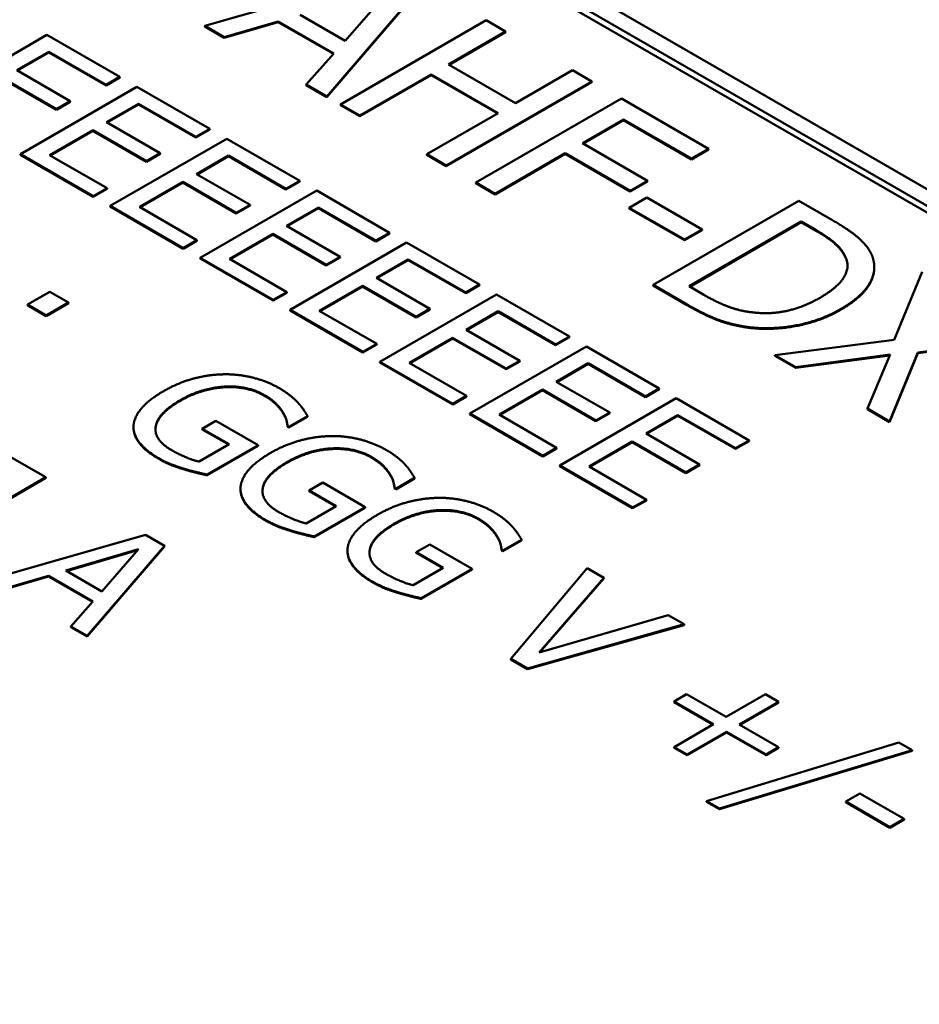
# Model space of a CAD drawing. Units: millimetres. Extents: x 0 to 2970, y 0 to 2100.
# Drawn here: x 2340 to 2349, y 797 to 807 of the extents above; entities that cross this region are included whole.
import ezdxf

# ---------------------------------------------------------------- set-up
doc = ezdxf.new("R2010")
doc.units = ezdxf.units.MM
doc.header["$LTSCALE"] = 5
doc.layers.add('Sichtbar (ISO)', color=7, linetype='Continuous', lineweight=50)
doc.layers.add('Sichtbar schmal (ISO)', color=7, linetype='Continuous', lineweight=35)

msp = doc.modelspace()

# ---------------------------------------------------------------- linework, layer by layer
at = {"layer": 'Sichtbar (ISO)'}
for p, q in [((2394.5184, 778.5004), (2338.5357, 810.822)), ((2338.3884, 810.7369), (2394.3711, 778.4153)), ((2394.3693, 778.3483), (2338.39, 810.6679)), ((2343.4395, 807.1242), (2341.4697, 806.5604)), ((2342.7041, 805.8477), (2343.6806, 806.985)), ((2343.6806, 806.9781), (2342.7041, 805.8409)), ((2343.3547, 806.9415), (2342.8892, 806.4094)), ((2342.8892, 806.4094), (2342.4343, 806.672)), ((2341.4697, 806.5604), (2341.6679, 806.446)), ((2341.4697, 806.5536), (2341.4697, 806.5604)), ((2341.6679, 806.4392), (2341.4697, 806.5536)), ((2341.6679, 806.446), (2342.2135, 806.6066)), ((2342.2135, 806.5998), (2341.6679, 806.4392)), ((2342.2135, 806.6066), (2342.7757, 806.2819)), ((2342.2135, 806.5998), (2342.2135, 806.6066)), ((2342.7718, 806.2774), (2342.2135, 806.5998)), ((2344.3169, 806.6176), (2342.8438, 805.7671)), ((2344.5127, 806.5046), (2344.3169, 806.6176)), ((2339.8748, 806.4702), (2338.6963, 805.7898)), ((2340.6121, 806.0445), (2339.8748, 806.4702)), ((2341.6679, 806.4392), (2341.6679, 806.446)), ((2343.9349, 806.171), (2344.5127, 806.5046)), ((2344.5127, 806.4978), (2343.9408, 806.1676)), ((2344.5127, 806.4978), (2344.5127, 806.5046)), ((2339.5692, 806.1129), (2339.892, 806.2993)), ((2339.892, 806.2925), (2339.5751, 806.1095)), ((2339.892, 806.2993), (2340.4726, 805.964)), ((2339.892, 806.2925), (2339.892, 806.2993)), ((2340.4726, 805.9572), (2339.892, 806.2925)), ((2342.7757, 806.2819), (2342.4976, 805.967)), ((2344.613, 805.7795), (2343.9349, 806.171)), ((2340.1107, 805.8003), (2339.5692, 806.1129)), ((2340.4726, 805.964), (2340.6121, 806.0445)), ((2340.6121, 806.0377), (2340.6121, 806.0445)), ((2343.0396, 805.654), (2343.7606, 806.0703)), ((2343.7606, 806.0635), (2343.0396, 805.6472)), ((2343.7606, 806.0703), (2344.4387, 805.6789)), ((2343.7606, 806.0635), (2343.7606, 806.0703)), ((2344.4328, 805.6754), (2343.7606, 806.0635)), ((2345.1908, 806.1131), (2344.613, 805.7795)), ((2345.3866, 806), (2345.1908, 806.1131)), ((2339.4297, 806.0324), (2339.9712, 805.7198)), ((2339.9712, 805.713), (2339.4297, 806.0256)), ((2340.784, 805.9453), (2339.6055, 805.2649)), ((2340.6121, 806.0377), (2340.4726, 805.9572)), ((2340.4726, 805.9572), (2340.4726, 805.964)), ((2341.5213, 805.5196), (2340.784, 805.9453)), ((2342.4976, 805.967), (2342.7041, 805.8477)), ((2342.4976, 805.9601), (2342.4976, 805.967)), ((2342.7041, 805.8409), (2342.4976, 805.9601)), ((2343.9134, 805.1495), (2345.3866, 806)), ((2345.3866, 805.9932), (2343.9134, 805.1427)), ((2345.3866, 805.9932), (2345.3866, 806)), ((2342.7041, 805.8409), (2342.7041, 805.8477)), ((2339.9712, 805.7198), (2340.1107, 805.8003)), ((2340.1107, 805.7935), (2339.9712, 805.713)), ((2340.1107, 805.7935), (2340.1107, 805.8003)), ((2340.4784, 805.588), (2340.8012, 805.7744)), ((2340.8012, 805.7675), (2340.4843, 805.5846)), ((2340.8012, 805.7744), (2341.3818, 805.4391)), ((2340.8012, 805.7675), (2340.8012, 805.7744)), ((2341.3818, 805.4323), (2340.8012, 805.7675)), ((2342.8438, 805.7671), (2343.0396, 805.654)), ((2342.8438, 805.7603), (2342.8438, 805.7671)), ((2343.0396, 805.6472), (2342.8438, 805.7603)), ((2345.685, 805.8277), (2344.2119, 804.9772)), ((2346.566, 805.3191), (2345.685, 805.8277)), ((2339.9712, 805.713), (2339.9712, 805.7198)), ((2343.0396, 805.6472), (2343.0396, 805.654)), ((2344.4387, 805.6789), (2343.7176, 805.2626)), ((2341.0199, 805.2753), (2340.4784, 805.588)), ((2345.2911, 805.3742), (2345.7065, 805.6141)), ((2345.7065, 805.6073), (2345.297, 805.3708)), ((2345.7065, 805.6073), (2345.7065, 805.6141)), ((2345.7065, 805.6141), (2346.3917, 805.2184)), ((2346.3917, 805.2116), (2345.7065, 805.6073)), ((2339.9015, 805.2549), (2340.3389, 805.5075)), ((2340.3389, 805.5007), (2339.9074, 805.2515)), ((2340.3389, 805.5075), (2340.8804, 805.1948)), ((2340.3389, 805.5007), (2340.3389, 805.5075)), ((2340.8804, 805.188), (2340.3389, 805.5007)), ((2341.3818, 805.4391), (2341.5213, 805.5196)), ((2341.5213, 805.5128), (2341.3818, 805.4323)), ((2341.5213, 805.5128), (2341.5213, 805.5196)), ((2341.6932, 805.4204), (2340.5147, 804.7399)), ((2341.3818, 805.4323), (2341.3818, 805.4391)), ((2342.4305, 804.9947), (2341.6932, 805.4204)), ((2345.9477, 804.9951), (2345.2911, 805.3742)), ((2339.6055, 805.2649), (2340.3428, 804.8392)), ((2339.6055, 805.2581), (2339.6055, 805.2649)), ((2340.3428, 804.8324), (2339.6055, 805.2581)), ((2340.4822, 804.9197), (2339.9015, 805.2549)), ((2340.8804, 805.1948), (2341.0199, 805.2753)), ((2341.0199, 805.2685), (2340.8804, 805.188)), ((2341.0199, 805.2685), (2341.0199, 805.2753)), ((2341.3876, 805.0631), (2341.7104, 805.2494)), ((2341.7104, 805.2426), (2341.3935, 805.0597)), ((2341.7104, 805.2494), (2342.291, 804.9142)), ((2341.7104, 805.2426), (2341.7104, 805.2494)), ((2342.291, 804.9074), (2341.7104, 805.2426)), ((2343.7176, 805.2557), (2343.7176, 805.2626)), ((2343.7176, 805.2626), (2343.9134, 805.1495)), ((2343.9134, 805.1427), (2343.7176, 805.2557)), ((2344.4077, 804.8642), (2345.1168, 805.2736)), ((2345.1168, 805.2668), (2344.4077, 804.8574)), ((2345.1168, 805.2736), (2345.7734, 804.8945)), ((2345.1168, 805.2668), (2345.1168, 805.2736)), ((2345.7734, 804.8877), (2345.1168, 805.2668)), ((2346.3917, 805.2184), (2346.566, 805.3191)), ((2346.566, 805.3123), (2346.3917, 805.2116)), ((2346.566, 805.3123), (2346.566, 805.3191)), ((2340.8804, 805.188), (2340.8804, 805.1948)), ((2343.9134, 805.1427), (2343.9134, 805.1495)), ((2346.3917, 805.2116), (2346.3917, 805.2184)), ((2341.9291, 804.7504), (2341.3876, 805.0631)), ((2340.8107, 804.73), (2341.2481, 804.9826)), ((2341.2481, 804.9758), (2340.8166, 804.7266)), ((2341.2481, 804.9826), (2341.7896, 804.6699)), ((2341.2481, 804.9758), (2341.2481, 804.9826)), ((2341.7896, 804.6631), (2341.2481, 804.9758)), ((2342.291, 804.9142), (2342.4305, 804.9947)), ((2342.4305, 804.9879), (2342.291, 804.9074)), ((2342.4305, 804.9879), (2342.4305, 804.9947)), ((2344.2119, 804.9772), (2344.4077, 804.8642)), ((2344.2119, 804.9704), (2344.2119, 804.9772)), ((2344.4077, 804.8574), (2344.2119, 804.9704)), ((2345.7734, 804.8945), (2345.9477, 804.9951)), ((2345.9477, 804.9883), (2345.7734, 804.8877)), ((2345.9477, 804.9883), (2345.9477, 804.9951)), ((2340.3428, 804.8392), (2340.4822, 804.9197)), ((2340.4822, 804.9129), (2340.3428, 804.8324)), ((2340.4822, 804.9129), (2340.4822, 804.9197)), ((2342.6024, 804.8954), (2341.4239, 804.215)), ((2342.291, 804.9074), (2342.291, 804.9142)), ((2343.3396, 804.4698), (2342.6024, 804.8954)), ((2344.4077, 804.8574), (2344.4077, 804.8642)), ((2345.7734, 804.8877), (2345.7734, 804.8945)), ((2340.3428, 804.8324), (2340.3428, 804.8392)), ((2341.7896, 804.6699), (2341.9291, 804.7504)), ((2341.9291, 804.7436), (2341.9291, 804.7504)), ((2345.9429, 804.8256), (2345.7638, 804.7222)), ((2346.5004, 804.5037), (2345.9429, 804.8256)), ((2347.4769, 804.7932), (2346.0038, 803.9427)), ((2347.8124, 804.5995), (2347.4769, 804.7932)), ((2340.5147, 804.7399), (2341.2519, 804.3143)), ((2340.5147, 804.7331), (2340.5147, 804.7399)), ((2341.2519, 804.3075), (2340.5147, 804.7331)), ((2341.3914, 804.3948), (2340.8107, 804.73)), ((2341.9291, 804.7436), (2341.7896, 804.6631)), ((2341.7896, 804.6631), (2341.7896, 804.6699)), ((2342.2968, 804.5381), (2342.6196, 804.7245)), ((2342.6196, 804.7177), (2342.3026, 804.5347)), ((2342.6196, 804.7245), (2343.2002, 804.3893)), ((2342.6196, 804.7177), (2342.6196, 804.7245)), ((2343.2002, 804.3825), (2342.6196, 804.7177)), ((2345.7638, 804.7154), (2345.7638, 804.7222)), ((2345.7638, 804.7222), (2346.3213, 804.4003)), ((2346.3213, 804.3935), (2345.7638, 804.7154)), ((2346.3691, 803.9275), (2347.5032, 804.5823)), ((2347.5032, 804.5755), (2346.375, 803.9241)), ((2347.5032, 804.5755), (2347.5032, 804.5823)), ((2347.5032, 804.5823), (2347.6524, 804.4961)), ((2347.6524, 804.4893), (2347.5032, 804.5755)), ((2341.7199, 804.2051), (2342.1573, 804.4576)), ((2342.1573, 804.4508), (2341.7258, 804.2017)), ((2342.1573, 804.4576), (2342.6988, 804.145)), ((2342.1573, 804.4508), (2342.1573, 804.4576)), ((2342.6988, 804.1382), (2342.1573, 804.4508)), ((2342.8383, 804.2255), (2342.2968, 804.5381)), ((2343.2002, 804.3893), (2343.3396, 804.4698)), ((2343.3396, 804.463), (2343.2002, 804.3825)), ((2343.3396, 804.463), (2343.3396, 804.4698)), ((2346.3213, 804.4003), (2346.5004, 804.5037)), ((2346.5004, 804.4969), (2346.3213, 804.3935)), ((2346.5004, 804.4969), (2346.5004, 804.5037)), ((2341.2519, 804.3143), (2341.3914, 804.3948)), ((2341.3914, 804.388), (2341.2519, 804.3075)), ((2341.3914, 804.388), (2341.3914, 804.3948)), ((2343.5116, 804.3705), (2342.333, 803.6901)), ((2343.2002, 804.3825), (2343.2002, 804.3893)), ((2344.2488, 803.9448), (2343.5116, 804.3705)), ((2346.3213, 804.3935), (2346.3213, 804.4003)), ((2341.2519, 804.3075), (2341.2519, 804.3143)), ((2341.4239, 804.215), (2342.1611, 803.7894)), ((2341.4239, 804.2082), (2341.4239, 804.215)), ((2342.1611, 803.7826), (2341.4239, 804.2082)), ((2342.3006, 803.8699), (2341.7199, 804.2051)), ((2342.6988, 804.145), (2342.8383, 804.2255)), ((2342.8383, 804.2187), (2342.6988, 804.1382)), ((2342.8383, 804.2187), (2342.8383, 804.2255)), ((2343.2059, 804.0132), (2343.5287, 804.1996)), ((2343.5287, 804.1928), (2343.2118, 804.0098)), ((2343.5287, 804.1996), (2344.1094, 803.8643)), ((2343.5287, 804.1928), (2343.5287, 804.1996)), ((2344.1094, 803.8575), (2343.5287, 804.1928)), ((2342.6988, 804.1382), (2342.6988, 804.145)), ((2348.2412, 804.1167), (2348.2412, 804.1235)), ((2348.7244, 804.0729), (2348.4439, 803.3858)), ((2343.7474, 803.7006), (2343.2059, 804.0132)), ((2339.9037, 803.8733), (2339.6783, 803.7432)), ((2340.0928, 803.7641), (2339.9037, 803.8733)), ((2342.1611, 803.7894), (2342.3006, 803.8699)), ((2342.3006, 803.8631), (2342.1611, 803.7826)), ((2342.3006, 803.8631), (2342.3006, 803.8699)), ((2342.6291, 803.6802), (2343.0665, 803.9327)), ((2343.0665, 803.9259), (2342.635, 803.6768)), ((2343.0665, 803.9327), (2343.608, 803.6201)), ((2343.0665, 803.9259), (2343.0665, 803.9327)), ((2343.608, 803.6133), (2343.0665, 803.9259)), ((2344.1094, 803.8643), (2344.2488, 803.9448)), ((2344.2488, 803.938), (2344.1094, 803.8575)), ((2344.1094, 803.8575), (2344.1094, 803.8643)), ((2344.2488, 803.938), (2344.2488, 803.9448)), ((2346.0038, 803.9427), (2346.3428, 803.7469)), ((2346.0038, 803.9359), (2346.0038, 803.9427)), ((2346.3428, 803.7401), (2346.0038, 803.9359)), ((2346.5183, 803.8413), (2346.3691, 803.9275)), ((2339.8674, 803.634), (2340.0928, 803.7641)), ((2340.0928, 803.7573), (2339.8674, 803.6272)), ((2340.0928, 803.7573), (2340.0928, 803.7641)), ((2342.1611, 803.7826), (2342.1611, 803.7894)), ((2344.4207, 803.8456), (2343.2422, 803.1652)), ((2345.158, 803.4199), (2344.4207, 803.8456)), ((2339.6783, 803.7364), (2339.6783, 803.7432)), ((2339.6783, 803.7432), (2339.8674, 803.634)), ((2339.8674, 803.6272), (2339.6783, 803.7364)), ((2342.333, 803.6901), (2343.0703, 803.2644)), ((2342.333, 803.6833), (2342.333, 803.6901)), ((2343.0703, 803.2576), (2342.333, 803.6833)), ((2343.2098, 803.3449), (2342.6291, 803.6802)), ((2343.608, 803.6201), (2343.7474, 803.7006)), ((2343.7474, 803.6938), (2343.608, 803.6133)), ((2343.7474, 803.6938), (2343.7474, 803.7006)), ((2344.1151, 803.4883), (2344.4379, 803.6747)), ((2344.4379, 803.6679), (2344.121, 803.4849)), ((2344.4379, 803.6747), (2345.0186, 803.3394)), ((2344.4379, 803.6679), (2344.4379, 803.6747)), ((2345.0186, 803.3326), (2344.4379, 803.6679)), ((2339.8674, 803.6272), (2339.8674, 803.634)), ((2343.608, 803.6133), (2343.608, 803.6201)), ((2344.6566, 803.1757), (2344.1151, 803.4883)), ((2346.9827, 803.5072), (2346.9827, 803.514)), ((2343.5383, 803.1553), (2343.9757, 803.4078)), ((2343.9757, 803.401), (2343.5442, 803.1519)), ((2343.9757, 803.4078), (2344.5172, 803.0952)), ((2343.9757, 803.401), (2343.9757, 803.4078)), ((2344.5172, 803.0884), (2343.9757, 803.401)), ((2345.0186, 803.3394), (2345.158, 803.4199)), ((2345.158, 803.4131), (2345.0186, 803.3326)), ((2345.158, 803.4131), (2345.158, 803.4199)), ((2348.4439, 803.3858), (2347.2369, 803.2307)), ((2348.6826, 803.2589), (2349.8693, 803.412)), ((2349.8693, 803.4052), (2348.6826, 803.2521)), ((2343.0703, 803.2644), (2343.2098, 803.3449)), ((2343.2098, 803.3381), (2343.0703, 803.2576)), ((2343.0703, 803.2576), (2343.0703, 803.2644)), ((2343.2098, 803.3381), (2343.2098, 803.3449)), ((2345.3299, 803.3207), (2344.1514, 802.6403)), ((2345.0186, 803.3326), (2345.0186, 803.3394)), ((2346.0672, 802.895), (2345.3299, 803.3207)), ((2348.3961, 802.5614), (2348.6826, 803.2589)), ((2348.6826, 803.2521), (2348.3961, 802.5546)), ((2348.6826, 803.2521), (2348.6826, 803.2589)), ((2343.2422, 803.1652), (2343.9795, 802.7395)), ((2343.2422, 803.1584), (2343.2422, 803.1652)), ((2343.9795, 802.7327), (2343.2422, 803.1584)), ((2344.119, 802.82), (2343.5383, 803.1553)), ((2344.5172, 803.0952), (2344.6566, 803.1757)), ((2344.6566, 803.1689), (2344.5172, 803.0884)), ((2344.6566, 803.1689), (2344.6566, 803.1757)), ((2347.2369, 803.2307), (2347.4482, 803.1087)), ((2347.2369, 803.2239), (2347.2369, 803.2307)), ((2347.4482, 803.1019), (2347.2369, 803.2239)), ((2347.4482, 803.1087), (2348.4009, 803.2369)), ((2348.3979, 803.2297), (2347.4482, 803.1019)), ((2348.4009, 803.2369), (2348.1717, 802.691)), ((2344.5172, 803.0884), (2344.5172, 803.0952)), ((2345.0243, 802.9634), (2345.3471, 803.1497)), ((2345.3471, 803.1429), (2345.0302, 802.96)), ((2345.3471, 803.1497), (2345.9278, 802.8145)), ((2345.3471, 803.1429), (2345.3471, 803.1497)), ((2345.9278, 802.8077), (2345.3471, 803.1429)), ((2347.4482, 803.1019), (2347.4482, 803.1087)), ((2345.5658, 802.6507), (2345.0243, 802.9634)), ((2344.4475, 802.6303), (2344.8849, 802.8829)), ((2344.8849, 802.8761), (2344.4534, 802.6269)), ((2344.8849, 802.8829), (2345.4264, 802.5702)), ((2344.8849, 802.8761), (2344.8849, 802.8829)), ((2345.4264, 802.5634), (2344.8849, 802.8761)), ((2345.9278, 802.8145), (2346.0672, 802.895)), ((2346.0672, 802.8882), (2345.9278, 802.8077)), ((2346.0672, 802.8882), (2346.0672, 802.895)), ((2343.9795, 802.7395), (2344.119, 802.82)), ((2344.119, 802.8132), (2343.9795, 802.7327)), ((2344.119, 802.8132), (2344.119, 802.82)), ((2346.2391, 802.7958), (2345.0606, 802.1153)), ((2345.9278, 802.8077), (2345.9278, 802.8145)), ((2346.9764, 802.3701), (2346.2391, 802.7958)), ((2342.2588, 802.6501), (2342.2588, 802.6569)), ((2343.9795, 802.7327), (2343.9795, 802.7395)), ((2348.1717, 802.6842), (2348.1717, 802.691)), ((2348.1717, 802.691), (2348.3961, 802.5614)), ((2348.3961, 802.5546), (2348.1717, 802.6842)), ((2341.5826, 802.5676), (2341.4451, 802.4882)), ((2342.0105, 802.3206), (2341.5826, 802.5676)), ((2342.3218, 802.5059), (2342.5109, 802.615)), ((2342.5109, 802.6082), (2342.3218, 802.4991)), ((2342.5109, 802.6082), (2342.5109, 802.615)), ((2344.1514, 802.6403), (2344.8887, 802.2146)), ((2344.1514, 802.6335), (2344.1514, 802.6403)), ((2344.8887, 802.2078), (2344.1514, 802.6335)), ((2345.0281, 802.2951), (2344.4475, 802.6303)), ((2345.4264, 802.5702), (2345.5658, 802.6507)), ((2345.5658, 802.6439), (2345.4264, 802.5634)), ((2345.4264, 802.5634), (2345.4264, 802.5702)), ((2345.5658, 802.6439), (2345.5658, 802.6507)), ((2345.9335, 802.4385), (2346.2563, 802.6248)), ((2346.2563, 802.618), (2345.9394, 802.435)), ((2346.2563, 802.6248), (2346.837, 802.2896)), ((2346.2563, 802.618), (2346.2563, 802.6248)), ((2346.837, 802.2828), (2346.2563, 802.618)), ((2348.3961, 802.5546), (2348.3961, 802.5614)), ((2340.7497, 802.5005), (2340.7497, 802.5073)), ((2340.9743, 802.5018), (2340.9743, 802.5086)), ((2341.4451, 802.4882), (2341.7182, 802.3305)), ((2341.4451, 802.4814), (2341.4451, 802.4882)), ((2341.7123, 802.3271), (2341.4451, 802.4814)), ((2342.3085, 802.5136), (2342.3218, 802.5059)), ((2342.3085, 802.5068), (2342.3085, 802.5136)), ((2342.3218, 802.4991), (2342.3085, 802.5068)), ((2342.3218, 802.4991), (2342.3218, 802.5059)), ((2345.3567, 802.1054), (2345.7941, 802.3579)), ((2345.7941, 802.3579), (2346.3356, 802.0453)), ((2345.7941, 802.3511), (2345.7941, 802.3579)), ((2346.475, 802.1258), (2345.9335, 802.4385)), ((2346.837, 802.2896), (2346.9764, 802.3701)), ((2346.9764, 802.3633), (2346.837, 802.2828)), ((2346.9764, 802.3633), (2346.9764, 802.3701)), ((2341.7182, 802.3305), (2341.4136, 802.1546)), ((2341.4957, 802.0234), (2342.0105, 802.3206)), ((2342.0105, 802.3138), (2341.4957, 802.0166)), ((2342.0105, 802.3138), (2342.0105, 802.3206)), ((2344.8887, 802.2146), (2345.0281, 802.2951)), ((2345.0281, 802.2883), (2344.8887, 802.2078)), ((2345.0281, 802.2883), (2345.0281, 802.2951)), ((2345.7941, 802.3511), (2345.3626, 802.102)), ((2346.3356, 802.0385), (2345.7941, 802.3511)), ((2346.837, 802.2828), (2346.837, 802.2896)), ((2339.8619, 801.9965), (2339.456, 802.2309)), ((2344.8887, 802.2078), (2344.8887, 802.2146)), ((2345.0606, 802.1153), (2345.7979, 801.6897)), ((2345.0606, 802.1085), (2345.0606, 802.1153)), ((2345.7979, 801.6829), (2345.0606, 802.1085)), ((2345.9373, 801.7702), (2345.3567, 802.1054)), ((2346.3356, 802.0453), (2346.475, 802.1258)), ((2346.475, 802.119), (2346.3356, 802.0385)), ((2346.475, 802.119), (2346.475, 802.1258)), ((2338.99, 801.4931), (2339.8619, 801.9965)), ((2339.8619, 801.9897), (2338.99, 801.4863)), ((2339.8619, 801.9897), (2339.8619, 801.9965)), ((2341.4957, 802.0166), (2341.4957, 802.0234)), ((2343.3408, 802.0254), (2343.3408, 802.0322)), ((2343.4039, 801.8811), (2343.593, 801.9903)), ((2343.593, 801.9835), (2343.4039, 801.8743)), ((2343.593, 801.9835), (2343.593, 801.9903)), ((2346.3356, 802.0385), (2346.3356, 802.0453)), ((2341.8318, 801.8758), (2341.8318, 801.8826)), ((2342.0563, 801.8771), (2342.0563, 801.8839)), ((2342.6647, 801.9429), (2342.5272, 801.8635)), ((2342.5272, 801.8635), (2342.8003, 801.7058)), ((2342.5272, 801.8567), (2342.5272, 801.8635)), ((2343.0925, 801.6959), (2342.6647, 801.9429)), ((2343.3905, 801.8889), (2343.4039, 801.8811)), ((2343.3905, 801.8821), (2343.3905, 801.8889)), ((2343.4039, 801.8743), (2343.3905, 801.8821)), ((2343.4039, 801.8743), (2343.4039, 801.8811)), ((2342.7944, 801.7024), (2342.5272, 801.8567)), ((2345.7979, 801.6897), (2345.9373, 801.7702)), ((2345.9373, 801.7634), (2345.7979, 801.6829)), ((2345.9373, 801.7634), (2345.9373, 801.7702)), ((2342.8003, 801.7058), (2342.4956, 801.5299)), ((2342.5778, 801.3987), (2343.0925, 801.6959)), ((2343.0925, 801.6891), (2342.5778, 801.3919)), ((2343.0925, 801.6891), (2343.0925, 801.6959)), ((2345.7979, 801.6829), (2345.7979, 801.6897)), ((2340.8695, 801.4148), (2339.2937, 800.9638)), ((2341.0624, 801.3034), (2340.8695, 801.4148)), ((2342.5778, 801.3919), (2342.5778, 801.3987)), ((2344.4229, 801.4007), (2344.4229, 801.4075)), ((2344.4859, 801.2564), (2344.675, 801.3656)), ((2344.675, 801.3588), (2344.675, 801.3656)), ((2340.0653, 801.0531), (2340.8016, 801.2687)), ((2340.2812, 800.3936), (2341.0624, 801.3034)), ((2341.0624, 801.2966), (2340.2812, 800.3868)), ((2340.8016, 801.2687), (2340.4292, 800.843)), ((2341.0624, 801.2966), (2341.0624, 801.3034)), ((2343.7467, 801.3182), (2343.6092, 801.2388)), ((2344.1746, 801.0711), (2343.7467, 801.3182)), ((2344.4726, 801.2641), (2344.4859, 801.2564)), ((2344.4726, 801.2573), (2344.4726, 801.2641)), ((2344.675, 801.3588), (2344.4859, 801.2496)), ((2340.7936, 801.2595), (2340.0731, 801.0486)), ((2342.9138, 801.2511), (2342.9138, 801.2579)), ((2343.1384, 801.2524), (2343.1384, 801.2592)), ((2343.6092, 801.2388), (2343.8823, 801.0811)), ((2343.6092, 801.232), (2343.6092, 801.2388)), ((2343.8765, 801.0777), (2343.6092, 801.232)), ((2344.4859, 801.2496), (2344.4726, 801.2573)), ((2344.4859, 801.2496), (2344.4859, 801.2564)), ((2343.8823, 801.0811), (2343.5777, 800.9052)), ((2343.6598, 800.7739), (2344.1746, 801.0711)), ((2344.1746, 801.0643), (2343.6598, 800.7671)), ((2344.1746, 801.0643), (2344.1746, 801.0711)), ((2345.3369, 801.0761), (2344.5642, 800.1614)), ((2345.5049, 800.9791), (2345.3369, 801.0761)), ((2339.4522, 800.8722), (2339.8886, 801.0007)), ((2339.8886, 800.9939), (2339.4522, 800.8654)), ((2339.8886, 801.0007), (2340.3385, 800.741)), ((2339.8886, 800.9939), (2339.8886, 801.0007)), ((2340.3345, 800.7365), (2339.8886, 800.9939)), ((2340.4292, 800.843), (2340.0653, 801.0531)), ((2344.8527, 800.2253), (2345.5049, 800.9791)), ((2345.5049, 800.9723), (2344.8605, 800.2276)), ((2345.5049, 800.9723), (2345.5049, 800.9791)), ((2343.6598, 800.7671), (2343.6598, 800.7739)), ((2340.3385, 800.741), (2340.1159, 800.489)), ((2346.1582, 800.6019), (2344.8527, 800.2253)), ((2346.3177, 800.5098), (2346.1582, 800.6019)), ((2340.1159, 800.489), (2340.2812, 800.3936)), ((2340.1159, 800.4822), (2340.1159, 800.489)), ((2340.2812, 800.3868), (2340.1159, 800.4822)), ((2344.7333, 800.0638), (2346.3177, 800.5098)), ((2346.3177, 800.503), (2344.7333, 800.057)), ((2346.3177, 800.503), (2346.3177, 800.5098)), ((2340.2812, 800.3868), (2340.2812, 800.3936)), ((2344.5642, 800.1614), (2344.7333, 800.0638)), ((2344.5642, 800.1546), (2344.5642, 800.1614)), ((2344.7333, 800.057), (2344.5642, 800.1546)), ((2344.7333, 800.057), (2344.7333, 800.0638)), ((2346.3435, 799.8035), (2346.2164, 799.7302)), ((2346.7427, 799.573), (2346.3435, 799.8035)), ((2347.1419, 799.8035), (2346.7427, 799.573)), ((2347.2737, 799.7274), (2347.1419, 799.8035)), ((2346.2164, 799.7302), (2346.6157, 799.4997)), ((2346.2164, 799.7234), (2346.2164, 799.7302)), ((2346.6098, 799.4963), (2346.2164, 799.7234)), ((2346.8745, 799.4969), (2347.2737, 799.7274)), ((2347.2737, 799.7206), (2346.8804, 799.4935)), ((2347.2737, 799.7206), (2347.2737, 799.7274)), ((2346.6157, 799.4997), (2346.2164, 799.2692)), ((2347.2737, 799.2665), (2346.8745, 799.4969)), ((2346.3482, 799.1931), (2346.7474, 799.4236)), ((2346.7474, 799.4168), (2346.3482, 799.1863)), ((2346.7474, 799.4168), (2346.7474, 799.4236)), ((2346.7474, 799.4236), (2347.1467, 799.1931)), ((2347.1467, 799.1863), (2346.7474, 799.4168)), ((2346.2164, 799.2692), (2346.3482, 799.1931)), ((2346.2164, 799.2624), (2346.2164, 799.2692)), ((2348.4894, 799.3166), (2346.5431, 798.7233)), ((2348.625, 799.2383), (2348.4894, 799.3166)), ((2346.3482, 799.1863), (2346.2164, 799.2624)), ((2346.3482, 799.1863), (2346.3482, 799.1931)), ((2346.6768, 798.6461), (2348.625, 799.2383)), ((2348.625, 799.2315), (2346.6768, 798.6393)), ((2347.1467, 799.1931), (2347.2737, 799.2665)), ((2347.2737, 799.2596), (2347.1467, 799.1863)), ((2347.1467, 799.1863), (2347.1467, 799.1931)), ((2347.2737, 799.2596), (2347.2737, 799.2665)), ((2348.625, 799.2315), (2348.625, 799.2383)), ((2348.0969, 798.8), (2347.9537, 798.7173)), ((2348.5429, 798.5425), (2348.0969, 798.8)), ((2346.5431, 798.7233), (2346.6768, 798.6461)), ((2346.5431, 798.7165), (2346.5431, 798.7233)), ((2346.6768, 798.6393), (2346.5431, 798.7165)), ((2347.9537, 798.7105), (2347.9537, 798.7173)), ((2347.9537, 798.7173), (2348.3997, 798.4598)), ((2348.3997, 798.453), (2347.9537, 798.7105)), ((2346.6768, 798.6393), (2346.6768, 798.6461)), ((2348.3997, 798.4598), (2348.5429, 798.5425)), ((2348.5429, 798.5357), (2348.3997, 798.453)), ((2348.5429, 798.5357), (2348.5429, 798.5425)), ((2348.3997, 798.453), (2348.3997, 798.4598))]:
    msp.add_line(p, q, dxfattribs=at)
for points in [[(2348.223, 804.2273), (2348.1944, 804.3073), (2348.0201, 804.4796), (2347.8124, 804.5995)], [(2347.6524, 804.4961), (2347.7849, 804.4196), (2347.921, 804.2928), (2347.9532, 804.2204)], [(2347.9532, 804.2136), (2347.921, 804.286), (2347.7849, 804.4128), (2347.6524, 804.4893)], [(2347.9532, 804.2204), (2347.9962, 804.117), (2347.8685, 803.9137), (2347.6989, 803.8158)], [(2347.9007, 803.6966), (2348.1156, 803.8207), (2348.2708, 804.0909), (2348.223, 804.2273)], [(2347.9705, 804.1341), (2347.9698, 804.1738), (2347.9532, 804.2136)], [(2347.0233, 803.6628), (2346.8872, 803.6766), (2346.6484, 803.7662), (2346.5183, 803.8413)], [(2347.6989, 803.8158), (2347.527, 803.7166), (2347.1952, 803.6435), (2347.0233, 803.6628)], [(2346.3428, 803.7469), (2346.5219, 803.6435), (2346.8, 803.5381), (2346.9827, 803.514)], [(2346.9827, 803.5072), (2346.8, 803.5313), (2346.5219, 803.6367), (2346.3428, 803.7401)], [(2346.9827, 803.514), (2347.2107, 803.4871), (2347.6989, 803.5801), (2347.9007, 803.6966)], [(2347.9007, 803.6898), (2347.6989, 803.5733), (2347.2107, 803.4803), (2346.9827, 803.5072)], [(2341.6581, 803.0379), (2341.5034, 803.0346), (2341.1977, 802.9508), (2341.0554, 802.8687)], [(2342.2263, 802.8962), (2342.1012, 802.9685), (2341.8071, 803.0413), (2341.6581, 803.0379)], [(2341.0554, 802.8687), (2340.9055, 802.7821), (2340.7537, 802.6029), (2340.7498, 802.5147)], [(2341.2235, 802.7771), (2341.4365, 802.9001), (2341.9026, 802.9266), (2342.0726, 802.8284)], [(2342.0726, 802.8216), (2341.9026, 802.9198), (2341.4365, 802.8933), (2341.2235, 802.7703)], [(2342.4126, 802.7512), (2342.3782, 802.7887), (2342.2865, 802.8615), (2342.2263, 802.8962)], [(2340.9743, 802.5086), (2340.9829, 802.5742), (2341.1051, 802.7088), (2341.2235, 802.7771)], [(2341.2235, 802.7703), (2341.1051, 802.702), (2340.9829, 802.5674), (2340.9743, 802.5018)], [(2342.0726, 802.8284), (2342.1432, 802.7876), (2342.2349, 802.6983), (2342.2588, 802.6569)], [(2342.2588, 802.6501), (2342.2349, 802.6915), (2342.1432, 802.7808), (2342.0726, 802.8216)], [(2342.2588, 802.6569), (2342.2894, 802.6084), (2342.3046, 802.5456), (2342.3085, 802.5136)], [(2342.5109, 802.615), (2342.4966, 802.6409), (2342.4412, 802.7215), (2342.4126, 802.7512)], [(2342.3085, 802.5068), (2342.3046, 802.5388), (2342.2894, 802.6016), (2342.2588, 802.6501)], [(2340.7498, 802.5147), (2340.747, 802.427), (2340.8778, 802.2632), (2341.0029, 802.191)], [(2341.1328, 802.2726), (2341.043, 802.3245), (2340.9638, 802.4441), (2340.9743, 802.5086)], [(2340.9743, 802.5018), (2340.9724, 802.49), (2340.9721, 802.4784)], [(2342.7401, 802.4132), (2342.5854, 802.4099), (2342.2798, 802.3261), (2342.1375, 802.244)], [(2343.3084, 802.2715), (2343.1833, 802.3438), (2342.8891, 802.4165), (2342.7401, 802.4132)], [(2341.4136, 802.1546), (2341.3496, 802.1695), (2341.1987, 802.2346), (2341.1328, 802.2726)], [(2342.3056, 802.1524), (2342.5186, 802.2754), (2342.9846, 802.3018), (2343.1546, 802.2037)], [(2343.1546, 802.1969), (2342.9846, 802.295), (2342.5186, 802.2686), (2342.3056, 802.1456)], [(2343.4946, 802.1265), (2343.4602, 802.164), (2343.3685, 802.2368), (2343.3084, 802.2715)], [(2341.0029, 802.191), (2341.0688, 802.153), (2341.1796, 802.1089), (2341.2551, 802.0852)], [(2341.2551, 802.0783), (2341.1796, 802.1021), (2341.0688, 802.1462), (2341.0029, 802.1842)], [(2342.1375, 802.244), (2341.9876, 802.1574), (2341.8357, 801.9782), (2341.8319, 801.89)], [(2343.1546, 802.2037), (2343.2253, 802.1629), (2343.317, 802.0736), (2343.3408, 802.0322)], [(2343.3408, 802.0254), (2343.317, 802.0668), (2343.2253, 802.1561), (2343.1546, 802.1969)], [(2341.2551, 802.0852), (2341.3104, 802.0675), (2341.4527, 802.0328), (2341.4957, 802.0234)], [(2341.4957, 802.0166), (2341.4527, 802.026), (2341.3104, 802.0607), (2341.2551, 802.0783)], [(2342.0563, 801.8839), (2342.0649, 801.9495), (2342.1872, 802.084), (2342.3056, 802.1524)], [(2342.3056, 802.1456), (2342.1872, 802.0772), (2342.0649, 801.9427), (2342.0563, 801.8771)], [(2343.593, 801.9903), (2343.5786, 802.0162), (2343.5233, 802.0967), (2343.4946, 802.1265)], [(2343.3408, 802.0322), (2343.3714, 801.9837), (2343.3867, 801.9208), (2343.3905, 801.8889)], [(2343.3905, 801.8821), (2343.3867, 801.914), (2343.3714, 801.9769), (2343.3408, 802.0254)], [(2341.8319, 801.89), (2341.829, 801.8023), (2341.9599, 801.6385), (2342.085, 801.5663)], [(2342.2149, 801.6479), (2342.1251, 801.6997), (2342.0458, 801.8194), (2342.0563, 801.8839)], [(2342.0563, 801.8771), (2342.0544, 801.8653), (2342.0542, 801.8537)], [(2343.8222, 801.7885), (2343.6675, 801.7852), (2343.3619, 801.7014), (2343.2196, 801.6192)], [(2344.3904, 801.6468), (2344.2653, 801.719), (2343.9712, 801.7918), (2343.8222, 801.7885)], [(2343.3876, 801.5277), (2343.6006, 801.6507), (2344.0667, 801.6771), (2344.2367, 801.579)], [(2344.2367, 801.5722), (2344.0667, 801.6703), (2343.6006, 801.6439), (2343.3876, 801.5209)], [(2342.085, 801.5663), (2342.1509, 801.5282), (2342.2617, 801.4841), (2342.3371, 801.4604)], [(2342.3371, 801.4536), (2342.2617, 801.4773), (2342.1509, 801.5214), (2342.085, 801.5595)], [(2342.4956, 801.5299), (2342.4317, 801.5448), (2342.2808, 801.6099), (2342.2149, 801.6479)], [(2343.2196, 801.6192), (2343.0696, 801.5327), (2342.9178, 801.3535), (2342.9139, 801.2652)], [(2344.2367, 801.579), (2344.3073, 801.5382), (2344.399, 801.4488), (2344.4229, 801.4075)], [(2344.4229, 801.4007), (2344.399, 801.442), (2344.3073, 801.5314), (2344.2367, 801.5722)], [(2344.5767, 801.5018), (2344.5423, 801.5393), (2344.4506, 801.6121), (2344.3904, 801.6468)], [(2342.3371, 801.4604), (2342.3925, 801.4428), (2342.5348, 801.408), (2342.5778, 801.3987)], [(2343.1384, 801.2592), (2343.147, 801.3248), (2343.2692, 801.4593), (2343.3876, 801.5277)], [(2343.3876, 801.5209), (2343.2692, 801.4525), (2343.147, 801.318), (2343.1384, 801.2524)], [(2344.675, 801.3656), (2344.6607, 801.3915), (2344.6053, 801.472), (2344.5767, 801.5018)], [(2342.5778, 801.3919), (2342.5348, 801.4012), (2342.3925, 801.436), (2342.3371, 801.4536)], [(2344.4229, 801.4075), (2344.4535, 801.359), (2344.4687, 801.2961), (2344.4726, 801.2641)], [(2344.4726, 801.2573), (2344.4687, 801.2893), (2344.4535, 801.3522), (2344.4229, 801.4007)], [(2342.9139, 801.2652), (2342.9111, 801.1776), (2343.0419, 801.0138), (2343.167, 800.9416)], [(2343.2969, 801.0232), (2343.2071, 801.075), (2343.1279, 801.1947), (2343.1384, 801.2592)], [(2343.1384, 801.2524), (2343.1365, 801.2406), (2343.1362, 801.2289)], [(2343.5777, 800.9052), (2343.5137, 800.9201), (2343.3628, 800.9851), (2343.2969, 801.0232)], [(2343.167, 800.9416), (2343.2329, 800.9035), (2343.3437, 800.8594), (2343.4192, 800.8357)], [(2343.4192, 800.8289), (2343.3437, 800.8526), (2343.2329, 800.8967), (2343.167, 800.9348)], [(2343.4192, 800.8357), (2343.4745, 800.8181), (2343.6168, 800.7833), (2343.6598, 800.7739)], [(2343.6598, 800.7671), (2343.6168, 800.7765), (2343.4745, 800.8113), (2343.4192, 800.8289)]]:
    msp.add_open_spline(points, degree=2, dxfattribs=at)
for points, knots in [([(2348.2412, 804.1167), (2348.2412, 804.0326), (2348.1156, 803.8139), (2347.9007, 803.6898)], [0.380952, 0.380952, 0.380952, 1, 2, 2, 2]), ([(2341.0029, 802.1842), (2340.8778, 802.2564), (2340.7497, 802.4168), (2340.7497, 802.5005)], [0, 0, 0, 1, 1.958042, 1.958042, 1.958042]), ([(2342.085, 801.5595), (2341.9599, 801.6317), (2341.8318, 801.792), (2341.8318, 801.8758)], [0, 0, 0, 1, 1.958042, 1.958042, 1.958042]), ([(2343.167, 800.9348), (2343.0419, 801.007), (2342.9138, 801.1673), (2342.9138, 801.2511)], [0, 0, 0, 1, 1.958042, 1.958042, 1.958042])]:
    msp.add_open_spline(points, degree=2, knots=knots, dxfattribs=at)
at = {"layer": 'Sichtbar schmal (ISO)'}
for p, q in [((2347.6524, 804.4893), (2347.6524, 804.4961)), ((2347.9532, 804.2136), (2347.9532, 804.2204)), ((2346.3428, 803.7401), (2346.3428, 803.7469)), ((2347.9007, 803.6898), (2347.9007, 803.6966)), ((2341.2235, 802.7703), (2341.2235, 802.7771)), ((2342.0726, 802.8216), (2342.0726, 802.8284)), ((2341.0029, 802.1842), (2341.0029, 802.191)), ((2343.1546, 802.1969), (2343.1546, 802.2037)), ((2341.2551, 802.0783), (2341.2551, 802.0852)), ((2342.3056, 802.1456), (2342.3056, 802.1524)), ((2342.085, 801.5595), (2342.085, 801.5663)), ((2344.2367, 801.5722), (2344.2367, 801.579)), ((2342.3371, 801.4536), (2342.3371, 801.4604)), ((2343.3876, 801.5209), (2343.3876, 801.5277)), ((2343.167, 800.9348), (2343.167, 800.9416)), ((2343.4192, 800.8289), (2343.4192, 800.8357))]:
    msp.add_line(p, q, dxfattribs=at)

doc.saveas('drawing.dxf')
